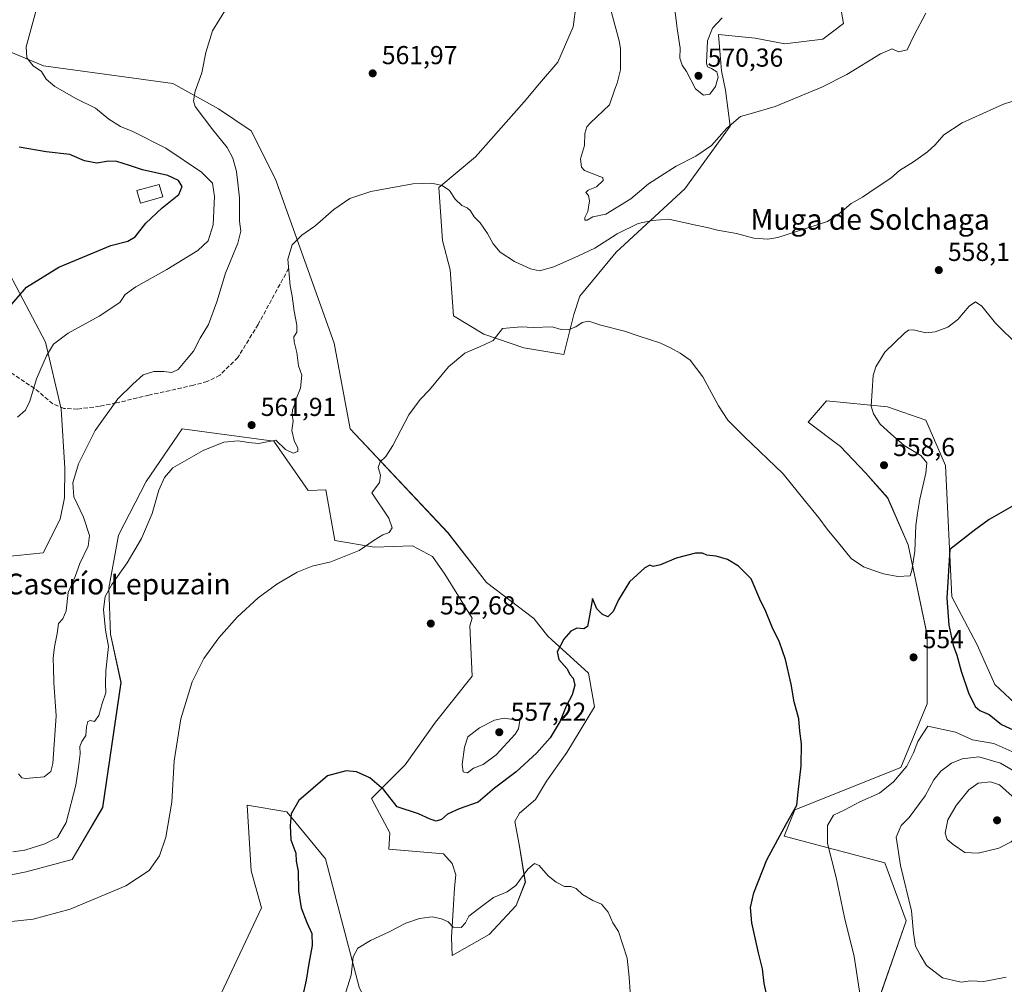
# Model space of a CAD drawing. Units: metres. Extents: x 611045 to 614525, y 4717742 to 4720123.
# Drawn here: x 613428 to 613808, y 4718076 to 4718448 of the extents above; entities that cross this region are included whole.
import ezdxf
from ezdxf.enums import TextEntityAlignment as Align

# ---------------------------------------------------------------- set-up
doc = ezdxf.new("R2010")
doc.units = ezdxf.units.M
doc.header["$MEASUREMENT"] = 0
doc.linetypes.add('DGN Style 3', pattern=[2.307223, 1.648017, -0.659207])
for name, color, linetype, lineweight in [('Arbolado forestal CxS', 92, 'Continuous', 0), ('Cultivos herbáceos CxS', 92, 'Continuous', 0), ('Curva de nivel maestra', 30, 'Continuous', 30), ('Curva de nivel normal', 30, 'Continuous', 0), ('Edificación Cxs', 1, 'Continuous', 13), ('Pastizal CxS', 92, 'Continuous', 0), ('Punto de cota en terreno', 7, 'Continuous', 0), ('Rótulo de punto de cota en terreno', 7, 'Continuous', 0), ('Senda', 7, 'DGN Style 3', 0), ('Texto cartográfico', 7, 'Continuous', 0)]:
    doc.layers.add(name, color=color, linetype=linetype, lineweight=lineweight)
doc.styles.add('Style-Arial', font='txt')

# ---------------------------------------------------------------- blocks, each defined once
blk = doc.blocks.new('*U21')
at = {"layer": 'Cultivos herbáceos CxS', "color": 92, "linetype": 'Continuous', "lineweight": 0}
for points in [[(613813.8077, 4718182.3903, 548.1999), (613804.1743, 4718191.4573, 548.8981), (613797.3743, 4718206.7579, 549.1081), (613787.5949, 4718225.2527, 549.8398), (613785.1075, 4718275.9355, 552.447), (613777.4717, 4718293.4275, 553.326), (613762.7889, 4718298.5515, 554.436), (613739.2229, 4718300.9087, 556.9547), (613732.1539, 4718292.6577, 557.4233), (613744.6739, 4718283.2603, 558.7046), (613754.3073, 4718273.0599, 558.0113), (613762.8075, 4718263.4263, 557.7744), (613770.7409, 4718245.2923, 556.3421), (613778.0829, 4718210.5157, 553.591), (613778.0825, 4718183.9469, 554.4225), (613767.8631, 4718159.4209, 554.3323), (613726.9861, 4718143.0711, 549.5151), (613722.8991, 4718132.8523, 549.5505), (613761.7307, 4718122.6333, 558.5252), (613769.9055, 4718100.1511, 558.9175), (613753.5549, 4718053.1443, 554.7177)], [(613418.7849, 4718116.8073, 557.9924), (613430.5679, 4718119.1653, 558.4931), (613448.2419, 4718123.8801, 557.8954), (613460.0241, 4718143.9189, 558.5047), (613467.0947, 4718192.2477, 558.306), (613463.0819, 4718210.8539, 559.5455), (613462.4341, 4718228.6009, 560.6485), (613466.1405, 4718249.0455, 562.2009), (613476.8337, 4718269.7455, 561.4082), (613490.6609, 4718290.0853, 561.7215), (613526.0087, 4718285.3701, 560.4929), (613539.2955, 4718266.3171, 557.8443), (613546.0385, 4718266.5101, 557.5305), (613549.5411, 4718247.0161, 556.4526), (613564.9019, 4718244.4039, 555.1163), (613579.5129, 4718244.9389, 553.7906), (613587.2979, 4718240.7799, 553.3617), (613591.9987, 4718233.9709, 552.8146), (613602.5945, 4718217.0009, 552.3307), (613601.6325, 4718214.0129, 552.3578), (613602.5941, 4718194.6051, 552.629), (613588.4551, 4718176.9231, 552.4259), (613576.6721, 4718160.4211, 551.2343), (613563.7109, 4718147.4543, 549.4169), (613570.8357, 4718134.1883, 548.3979), (613570.4315, 4718127.8275, 547.213), (613591.4875, 4718126.0581, 547.2687), (613594.8023, 4718122.3711, 547.012), (613596.2343, 4718117.9803, 546.5324), (613595.7843, 4718112.8873, 546.0121), (613595.3811, 4718106.5253, 545.5046), (613594.5731, 4718093.8023, 544.5286), (613594.8279, 4718086.8303, 543.8827), (613609.1609, 4718094.9701, 543.6846), (613619.5661, 4718106.1401, 544.2146), (613623.0531, 4718115.1531, 545.0458), (613620.6153, 4718129.6611, 546.5342), (613619.0205, 4718138.4879, 547.441), (613620.8105, 4718141.7269, 547.612), (613626.9775, 4718147.0299, 547.8182), (613631.1697, 4718154.1649, 548.187), (613639.1197, 4718165.1357, 548.7166), (613649.7239, 4718182.8167, 548.5774), (613647.3671, 4718195.7837, 549.44), (613631.6745, 4718210.0337, 550.2549), (613626.3375, 4718216.8207, 550.591), (613608.0187, 4718230.7477, 551.58), (613593.1689, 4718250.0067, 552.7127), (613555.4647, 4718290.0849, 556.407), (613549.3041, 4718323.1679, 558.166), (613526.6549, 4718386.4807, 562.1562), (613517.2381, 4718405.0279, 563.3182), (613504.6583, 4718413.5639, 564.3987), (613487.1275, 4718423.2859, 565.7751), (613437.2637, 4718430.1413, 569.7059), (613399.9371, 4718445.6823, 572.1055)], [(613642.6753, 4718453.9907, 563.8575), (613641.5311, 4718445.2229, 563.5387), (613635.6061, 4718431.5939, 562.8297), (613628.5359, 4718423.3431, 562.3799), (613622.6447, 4718416.2701, 562.1326), (613603.7927, 4718395.0533, 561.2209), (613589.6537, 4718383.2653, 559.9836), (613591.1113, 4718362.7765, 557.6553), (613594.0693, 4718351.4605, 556.9015), (613595.3519, 4718333.7365, 555.868), (613607.0649, 4718326.5485, 555.3413), (613622.5187, 4718321.4013, 554.5331), (613637.8797, 4718318.7893, 553.8005), (613641.7709, 4718334.1643, 556.3666), (613644.0567, 4718341.2293, 557.6367), (613658.0661, 4718358.2421, 559.2393), (613684.5243, 4718382.6917, 562.2725), (613702.0895, 4718406.8165, 565.537), (613700.3107, 4718420.7145, 569.2558), (613698.7617, 4718428.2745, 569.1956), (613698.1263, 4718436.0083, 569.2222), (613697.6179, 4718442.1955, 569.8168), (613711.6619, 4718440.8045, 568.3757), (613723.1887, 4718438.6875, 567.3347), (613737.7527, 4718440.4883, 567.0862), (613745.8029, 4718446.4953, 567.7106), (613742.5909, 4718464.7831, 573.3892)], [(613558.9479, 4718074.5877, 544.6863), (613545.9875, 4718124.0955, 548.4815), (613531.1039, 4718142.2565, 550.6182), (613515.7429, 4718144.8687, 552.7344), (613517.3037, 4718119.5387, 553.5882), (613521.2445, 4718105.2357, 553.6368), (613505.6761, 4718072.1481, 553.0413)]]:
    blk.add_polyline3d(points, dxfattribs=at)
blk = doc.blocks.new('5PATER')
at = {"layer": 'Pastizal CxS', "linetype": 'Continuous', "lineweight": 0}
h = blk.add_hatch(color=51, dxfattribs=at)
edge = h.paths.add_edge_path()
edge.add_ellipse((0, 0), major_axis=(-0.11, -0.111), ratio=0.999422, start_angle=0, end_angle=360)

msp = doc.modelspace()

# ---------------------------------------------------------------- linework, layer by layer
at = {"layer": 'Arbolado forestal CxS', "color": 92, "linetype": 'Continuous', "lineweight": 0}
for points in [[(613742.59, 4718464.78, 573.39), (613745.8, 4718446.5, 567.71), (613737.75, 4718440.49, 567.09), (613723.19, 4718438.69, 567.33), (613711.66, 4718440.8, 568.38), (613697.62, 4718442.2, 569.82), (613698.13, 4718436.01, 569.22), (613698.76, 4718428.27, 569.2), (613700.31, 4718420.71, 569.26), (613702.09, 4718406.82, 565.54), (613684.52, 4718382.69, 562.27), (613658.07, 4718358.24, 559.24), (613644.06, 4718341.23, 557.64), (613641.77, 4718334.16, 556.37), (613637.88, 4718318.79, 553.8), (613622.52, 4718321.4, 554.53), (613607.06, 4718326.55, 555.34), (613595.35, 4718333.74, 555.87), (613594.07, 4718351.46, 556.9), (613591.11, 4718362.78, 557.66), (613589.65, 4718383.27, 559.98), (613603.79, 4718395.05, 561.22), (613622.64, 4718416.27, 562.13), (613628.54, 4718423.34, 562.38), (613635.61, 4718431.59, 562.83), (613641.53, 4718445.22, 563.54), (613642.68, 4718453.99, 563.86)], [(613637.88, 4718318.79, 553.8), (613641.77, 4718334.16, 556.37), (613644.06, 4718341.23, 557.64), (613658.07, 4718358.24, 559.24), (613684.52, 4718382.69, 562.27), (613702.09, 4718406.82, 565.54), (613700.31, 4718420.71, 569.26), (613698.76, 4718428.27, 569.2), (613698.13, 4718436.01, 569.22), (613697.62, 4718442.2, 569.82), (613711.66, 4718440.8, 568.38), (613723.19, 4718438.69, 567.33), (613737.75, 4718440.49, 567.09), (613745.8, 4718446.5, 567.71), (613742.59, 4718464.78, 573.39)], [(613642.68, 4718453.99, 563.86), (613641.53, 4718445.22, 563.54), (613635.61, 4718431.59, 562.83), (613628.54, 4718423.34, 562.38), (613622.64, 4718416.27, 562.13), (613603.79, 4718395.05, 561.22), (613589.65, 4718383.27, 559.98), (613591.11, 4718362.78, 557.66), (613594.07, 4718351.46, 556.9), (613595.35, 4718333.74, 555.87), (613607.06, 4718326.55, 555.34), (613622.52, 4718321.4, 554.53), (613637.88, 4718318.79, 553.8)], [(613399.94, 4718445.68, 572.11), (613437.26, 4718430.14, 569.71), (613487.13, 4718423.29, 565.78), (613504.66, 4718413.56, 564.4), (613517.24, 4718405.03, 563.32), (613526.65, 4718386.48, 562.16), (613549.3, 4718323.17, 558.17), (613555.46, 4718290.08, 556.41), (613593.17, 4718250.01, 552.71), (613608.02, 4718230.75, 551.58), (613626.34, 4718216.82, 550.59), (613631.67, 4718210.03, 550.25), (613647.37, 4718195.78, 549.44), (613649.72, 4718182.82, 548.58), (613639.12, 4718165.14, 548.72), (613631.17, 4718154.16, 548.19), (613626.98, 4718147.03, 547.82), (613620.81, 4718141.73, 547.61), (613619.02, 4718138.49, 547.44), (613620.62, 4718129.66, 546.53), (613623.05, 4718115.15, 545.05), (613619.57, 4718106.14, 544.21), (613609.16, 4718094.97, 543.68), (613594.83, 4718086.83, 543.88), (613594.57, 4718093.8, 544.53), (613595.38, 4718106.53, 545.5), (613595.78, 4718112.89, 546.01), (613596.23, 4718117.98, 546.53), (613594.8, 4718122.37, 547.01), (613591.49, 4718126.06, 547.27), (613570.43, 4718127.83, 547.21), (613570.84, 4718134.19, 548.4), (613563.71, 4718147.45, 549.42), (613576.67, 4718160.42, 551.23), (613588.46, 4718176.92, 552.43), (613602.59, 4718194.61, 552.63), (613601.63, 4718214.01, 552.36), (613602.59, 4718217, 552.33), (613592, 4718233.97, 552.81), (613587.3, 4718240.78, 553.36), (613579.51, 4718244.94, 553.79), (613564.9, 4718244.4, 555.12), (613549.54, 4718247.02, 556.45), (613546.04, 4718266.51, 557.53), (613539.3, 4718266.32, 557.84), (613526.01, 4718285.37, 560.49), (613490.66, 4718290.09, 561.72), (613476.83, 4718269.75, 561.41), (613466.14, 4718249.05, 562.2), (613462.43, 4718228.6, 560.65), (613463.08, 4718210.85, 559.55), (613467.09, 4718192.25, 558.31), (613460.02, 4718143.92, 558.5), (613448.24, 4718123.88, 557.9), (613430.57, 4718119.17, 558.49), (613418.78, 4718116.81, 557.99)], [(613418.78, 4718116.81, 557.99), (613430.57, 4718119.17, 558.49), (613448.24, 4718123.88, 557.9), (613460.02, 4718143.92, 558.5), (613467.09, 4718192.25, 558.31), (613463.08, 4718210.85, 559.55), (613462.43, 4718228.6, 560.65), (613466.14, 4718249.05, 562.2), (613476.83, 4718269.75, 561.41), (613490.66, 4718290.09, 561.72), (613526.01, 4718285.37, 560.49), (613539.3, 4718266.32, 557.84), (613546.04, 4718266.51, 557.53), (613549.54, 4718247.02, 556.45), (613564.9, 4718244.4, 555.12), (613579.51, 4718244.94, 553.79), (613587.3, 4718240.78, 553.36), (613592, 4718233.97, 552.81), (613602.59, 4718217, 552.33), (613601.63, 4718214.01, 552.36), (613602.59, 4718194.61, 552.63), (613588.46, 4718176.92, 552.43), (613576.67, 4718160.42, 551.23), (613563.71, 4718147.45, 549.42), (613570.84, 4718134.19, 548.4), (613570.43, 4718127.83, 547.21), (613591.49, 4718126.06, 547.27), (613594.8, 4718122.37, 547.01), (613596.23, 4718117.98, 546.53), (613595.78, 4718112.89, 546.01), (613595.38, 4718106.53, 545.5), (613594.57, 4718093.8, 544.53), (613594.83, 4718086.83, 543.88), (613609.16, 4718094.97, 543.68), (613619.57, 4718106.14, 544.21), (613623.05, 4718115.15, 545.05), (613620.62, 4718129.66, 546.53), (613619.02, 4718138.49, 547.44), (613620.81, 4718141.73, 547.61), (613626.98, 4718147.03, 547.82), (613631.17, 4718154.16, 548.19), (613639.12, 4718165.14, 548.72), (613649.72, 4718182.82, 548.58), (613647.37, 4718195.78, 549.44), (613631.67, 4718210.03, 550.25), (613626.34, 4718216.82, 550.59), (613608.02, 4718230.75, 551.58), (613593.17, 4718250.01, 552.71), (613555.46, 4718290.08, 556.41), (613549.3, 4718323.17, 558.17), (613526.65, 4718386.48, 562.16), (613517.24, 4718405.03, 563.32), (613504.66, 4718413.56, 564.4), (613487.13, 4718423.29, 565.78), (613437.26, 4718430.14, 569.71), (613399.94, 4718445.68, 572.11)], [(613422.05, 4718240.67, 571.77), (613437.13, 4718242.27, 568.65), (613443.65, 4718255.2, 567.83), (613445.26, 4718263.51, 566.58), (613445.48, 4718274.95, 566.37), (613444.01, 4718297.74, 567.79), (613437.98, 4718323.54, 571.82), (613422.93, 4718352.03, 576.62), (613410.38, 4718365.06, 576.36), (613400.64, 4718370.41, 576.24), (613390.5, 4718369.41, 576.35), (613381.73, 4718365.91, 576.53), (613366.8, 4718356.48, 576.69), (613361.29, 4718350.57, 576.13), (613358.37, 4718343.48, 574.67), (613355.48, 4718335.76, 573.99), (613349.16, 4718333.45, 573.73), (613342.82, 4718334.03, 573.66), (613332.83, 4718337.28, 573.14), (613327.77, 4718337.72, 572.07), (613326.14, 4718337.86, 571.79), (613320.45, 4718337.02, 570.83)], [(613422.05, 4718240.67, 571.77), (613437.13, 4718242.27, 568.65), (613443.65, 4718255.2, 567.83), (613445.26, 4718263.51, 566.58), (613445.48, 4718274.95, 566.37), (613444.01, 4718297.74, 567.79), (613437.98, 4718323.54, 571.82), (613422.93, 4718352.03, 576.62)], [(613753.55, 4718053.14, 554.72), (613769.91, 4718100.15, 558.92), (613761.73, 4718122.63, 558.53), (613722.9, 4718132.85, 549.55), (613726.99, 4718143.07, 549.52), (613767.86, 4718159.42, 554.33), (613778.08, 4718183.95, 554.42), (613778.08, 4718210.52, 553.59), (613770.74, 4718245.29, 556.34), (613762.81, 4718263.43, 557.77), (613754.31, 4718273.06, 558.01), (613744.67, 4718283.26, 558.7), (613732.15, 4718292.66, 557.42), (613739.22, 4718300.91, 556.95), (613762.79, 4718298.55, 554.44), (613777.47, 4718293.43, 553.33), (613785.11, 4718275.94, 552.45), (613787.59, 4718225.25, 549.84), (613797.37, 4718206.76, 549.11), (613804.17, 4718191.46, 548.9), (613813.81, 4718182.39, 548.2)], [(613813.81, 4718182.39, 548.2), (613804.17, 4718191.46, 548.9), (613797.37, 4718206.76, 549.11), (613787.59, 4718225.25, 549.84), (613785.11, 4718275.94, 552.45), (613777.47, 4718293.43, 553.33), (613762.79, 4718298.55, 554.44), (613739.22, 4718300.91, 556.95), (613732.15, 4718292.66, 557.42), (613744.67, 4718283.26, 558.7), (613754.31, 4718273.06, 558.01), (613762.81, 4718263.43, 557.77), (613770.74, 4718245.29, 556.34), (613778.08, 4718210.52, 553.59), (613778.08, 4718183.95, 554.42), (613767.86, 4718159.42, 554.33), (613726.99, 4718143.07, 549.52), (613722.9, 4718132.85, 549.55), (613761.73, 4718122.63, 558.53), (613769.91, 4718100.15, 558.92), (613753.55, 4718053.14, 554.72)], [(613495.32, 4717909.56, 534.92), (613497.76, 4717940.48, 535.65), (613500.83, 4717960.9, 536.8), (613512.49, 4717972.75, 537.13), (613516.14, 4717977.33, 537.31), (613522.28, 4717983.27, 537.68), (613533.84, 4717997.65, 538.56), (613560.13, 4718030.97, 540.64), (613570.73, 4718049.83, 541.89), (613558.95, 4718074.59, 544.69), (613545.99, 4718124.1, 548.48), (613531.1, 4718142.26, 550.62), (613515.74, 4718144.87, 552.73), (613517.3, 4718119.54, 553.59), (613521.24, 4718105.24, 553.64), (613505.68, 4718072.15, 553.04), (613480.01, 4718059.26, 551.57), (613466.46, 4718031.36, 549.52), (613447.77, 4718020.53, 548.77), (613424.63, 4718019.19, 548.25)], [(613505.68, 4718072.15, 553.04), (613521.24, 4718105.24, 553.64), (613517.3, 4718119.54, 553.59), (613515.74, 4718144.87, 552.73), (613531.1, 4718142.26, 550.62), (613545.99, 4718124.1, 548.48), (613558.95, 4718074.59, 544.69)]]:
    msp.add_polyline3d(points, dxfattribs=at)
at = {"layer": 'Cultivos herbáceos CxS', "color": 92, "linetype": 'Continuous', "lineweight": 0}
for points in [[(613637.88, 4718318.79, 553.8), (613641.77, 4718334.16, 556.37), (613644.06, 4718341.23, 557.64), (613658.07, 4718358.24, 559.24), (613684.52, 4718382.69, 562.27), (613702.09, 4718406.82, 565.54), (613700.31, 4718420.71, 569.26), (613698.76, 4718428.27, 569.2), (613698.13, 4718436.01, 569.22), (613697.62, 4718442.2, 569.82), (613711.66, 4718440.8, 568.38), (613723.19, 4718438.69, 567.33), (613737.75, 4718440.49, 567.09), (613745.8, 4718446.5, 567.71), (613742.59, 4718464.78, 573.39)], [(613642.68, 4718453.99, 563.86), (613641.53, 4718445.22, 563.54), (613635.61, 4718431.59, 562.83), (613628.54, 4718423.34, 562.38), (613622.64, 4718416.27, 562.13), (613603.79, 4718395.05, 561.22), (613589.65, 4718383.27, 559.98), (613591.11, 4718362.78, 557.66), (613594.07, 4718351.46, 556.9), (613595.35, 4718333.74, 555.87), (613607.06, 4718326.55, 555.34), (613622.52, 4718321.4, 554.53), (613637.88, 4718318.79, 553.8)], [(613418.78, 4718116.81, 557.99), (613430.57, 4718119.17, 558.49), (613448.24, 4718123.88, 557.9), (613460.02, 4718143.92, 558.5), (613467.09, 4718192.25, 558.31), (613463.08, 4718210.85, 559.55), (613462.43, 4718228.6, 560.65), (613466.14, 4718249.05, 562.2), (613476.83, 4718269.75, 561.41), (613490.66, 4718290.09, 561.72), (613526.01, 4718285.37, 560.49), (613539.3, 4718266.32, 557.84), (613546.04, 4718266.51, 557.53), (613549.54, 4718247.02, 556.45), (613564.9, 4718244.4, 555.12), (613579.51, 4718244.94, 553.79), (613587.3, 4718240.78, 553.36), (613592, 4718233.97, 552.81), (613602.59, 4718217, 552.33), (613601.63, 4718214.01, 552.36), (613602.59, 4718194.61, 552.63), (613588.46, 4718176.92, 552.43), (613576.67, 4718160.42, 551.23), (613563.71, 4718147.45, 549.42), (613570.84, 4718134.19, 548.4), (613570.43, 4718127.83, 547.21), (613591.49, 4718126.06, 547.27), (613594.8, 4718122.37, 547.01), (613596.23, 4718117.98, 546.53), (613595.78, 4718112.89, 546.01), (613595.38, 4718106.53, 545.5), (613594.57, 4718093.8, 544.53), (613594.83, 4718086.83, 543.88), (613609.16, 4718094.97, 543.68), (613619.57, 4718106.14, 544.21), (613623.05, 4718115.15, 545.05), (613620.62, 4718129.66, 546.53), (613619.02, 4718138.49, 547.44), (613620.81, 4718141.73, 547.61), (613626.98, 4718147.03, 547.82), (613631.17, 4718154.16, 548.19), (613639.12, 4718165.14, 548.72), (613649.72, 4718182.82, 548.58), (613647.37, 4718195.78, 549.44), (613631.67, 4718210.03, 550.25), (613626.34, 4718216.82, 550.59), (613608.02, 4718230.75, 551.58), (613593.17, 4718250.01, 552.71), (613555.46, 4718290.08, 556.41), (613549.3, 4718323.17, 558.17), (613526.65, 4718386.48, 562.16), (613517.24, 4718405.03, 563.32), (613504.66, 4718413.56, 564.4), (613487.13, 4718423.29, 565.78), (613437.26, 4718430.14, 569.71), (613399.94, 4718445.68, 572.11)], [(613813.81, 4718182.39, 548.2), (613804.17, 4718191.46, 548.9), (613797.37, 4718206.76, 549.11), (613787.59, 4718225.25, 549.84), (613785.11, 4718275.94, 552.45), (613777.47, 4718293.43, 553.33), (613762.79, 4718298.55, 554.44), (613739.22, 4718300.91, 556.95), (613732.15, 4718292.66, 557.42), (613744.67, 4718283.26, 558.7), (613754.31, 4718273.06, 558.01), (613762.81, 4718263.43, 557.77), (613770.74, 4718245.29, 556.34), (613778.08, 4718210.52, 553.59), (613778.08, 4718183.95, 554.42), (613767.86, 4718159.42, 554.33), (613726.99, 4718143.07, 549.52), (613722.9, 4718132.85, 549.55), (613761.73, 4718122.63, 558.53), (613769.91, 4718100.15, 558.92), (613753.55, 4718053.14, 554.72)], [(613495.32, 4717909.56, 534.92), (613497.76, 4717940.48, 535.65), (613500.83, 4717960.9, 536.8), (613512.49, 4717972.75, 537.13), (613516.14, 4717977.33, 537.31), (613522.28, 4717983.27, 537.68), (613533.84, 4717997.65, 538.56), (613560.13, 4718030.97, 540.64), (613570.73, 4718049.83, 541.89), (613558.95, 4718074.59, 544.69), (613545.99, 4718124.1, 548.48), (613531.1, 4718142.26, 550.62), (613515.74, 4718144.87, 552.73), (613517.3, 4718119.54, 553.59), (613521.24, 4718105.24, 553.64), (613505.68, 4718072.15, 553.04), (613480.01, 4718059.26, 551.57), (613466.46, 4718031.36, 549.52), (613447.77, 4718020.53, 548.77), (613424.63, 4718019.19, 548.25)]]:
    msp.add_polyline3d(points, dxfattribs=at)
at = {"layer": 'Curva de nivel maestra', "color": 30, "linetype": 'Continuous', "lineweight": 30, "flags": 128}
for points, elevation in [([(613425, 4718338.25), (613430.59, 4718344.75), (613443.08, 4718352.48), (613463.15, 4718360.86), (613469.74, 4718362.44), (613472.57, 4718364.23), (613476.71, 4718369.39), (613483.03, 4718375.37), (613489.46, 4718380.52), (613490.66, 4718383.56), (613489.28, 4718385.9), (613485.16, 4718387.78), (613475.36, 4718389.98), (613470.38, 4718391.69), (613465.46, 4718393.22), (613462.24, 4718393.39), (613457.79, 4718392.57), (613453, 4718393.52), (613447.35, 4718395.97), (613438.26, 4718397.03), (613427.77, 4718398.81)], 575), ([(613810.91, 4718260.26), (613801.98, 4718255.09), (613796.2, 4718250.89), (613786.75, 4718243.48), (613785.61, 4718224.77), (613786.34, 4718214.27), (613788.12, 4718206.6), (613789.51, 4718202.68), (613791.12, 4718196.57), (613794.05, 4718188.15), (613796.51, 4718182.92), (613798.36, 4718181.37), (613801.98, 4718179.81), (613806.76, 4718175.95), (613812.86, 4718173.21)], 550), ([(613715.92, 4718072.6), (613715.12, 4718076.07), (613714.55, 4718081.66), (613712.99, 4718087.91), (613710.4, 4718099.49), (613709.84, 4718105.39), (613711.14, 4718111.06), (613716.24, 4718123.72), (613723.78, 4718137.71), (613727.82, 4718144.82), (613728.23, 4718149.87), (613729.5, 4718159.98), (613729.58, 4718168.57), (613728.94, 4718173.41), (613728.49, 4718178.12), (613726.77, 4718184.74), (613725.64, 4718191.6), (613723.45, 4718201.08), (613721.15, 4718207.78), (613718.32, 4718213.53), (613715.58, 4718220.2), (613713.86, 4718223.4), (613710.16, 4718232.17), (613705.21, 4718237.04), (613700.97, 4718239.65), (613696.7, 4718240.99), (613693.06, 4718241.35), (613691.44, 4718242.07), (613688.66, 4718242.12), (613681.24, 4718240.18), (613675.15, 4718237.61), (613672.34, 4718236.96), (613671.09, 4718237.46), (613669.19, 4718236.42), (613663.29, 4718231.05), (613658.93, 4718224.05), (613656.98, 4718219.62), (613654.82, 4718217.56), (613652.72, 4718218.5), (613650.65, 4718220.6), (613648.91, 4718224.58), (613647.86, 4718217.88), (613646.97, 4718213.77), (613645.63, 4718212.92), (613642.96, 4718213.21), (613640.62, 4718212.06), (613637.9, 4718208.88), (613635.39, 4718204.05), (613635.98, 4718201.05), (613639.1, 4718197.62), (613640.35, 4718195.14), (613641.47, 4718193.8), (613642.2, 4718191.18), (613641.16, 4718187.38), (613638.77, 4718183.05), (613636.47, 4718177.25), (613632.62, 4718170.88), (613627.3, 4718164.93), (613619.5, 4718157.72), (613611.11, 4718151.39), (613604.85, 4718146.06), (613597.55, 4718143.42), (613593.09, 4718141.38), (613590.76, 4718139.33), (613588.72, 4718138.66), (613586.3, 4718139.44), (613581.8, 4718141.44), (613573.58, 4718144.2), (613568.42, 4718150.72), (613563.05, 4718155.35), (613557.89, 4718157.68), (613553.95, 4718158.06), (613546.76, 4718156.12), (613535.72, 4718146.66), (613532.69, 4718141.47), (613532.35, 4718136.88), (613532.55, 4718131.42), (613534.49, 4718126.34), (613534.7, 4718123.3), (613535.46, 4718119.42), (613535.53, 4718111.85), (613536.63, 4718105.18), (613538.74, 4718099.63), (613540.75, 4718095.38), (613540.8, 4718090.72), (613539.49, 4718083.71), (613538.48, 4718077.35), (613537.18, 4718071.48)], 550)]:
    msp.add_lwpolyline(points, dxfattribs=dict(at, elevation=elevation))
at = {"layer": 'Curva de nivel normal', "color": 30, "linetype": 'Continuous', "lineweight": 0, "flags": 128}
for points, elevation in [([(613678.75, 4718467.46), (613681.67, 4718444.61), (613682.72, 4718436.96), (613682.59, 4718433.18), (613683.53, 4718430.47), (613685.27, 4718427.93), (613688.64, 4718421.32), (613691.8, 4718418.85), (613694.19, 4718419.25), (613696.46, 4718422.19), (613697.42, 4718425.82), (613696.91, 4718427.86), (613694.83, 4718429.12), (613693.36, 4718429.77), (613692.93, 4718431.14), (613693.33, 4718439.82), (613695.24, 4718444.74), (613698.93, 4718448.73)], 570), ([(613777.51, 4718450.44), (613773.02, 4718442.02), (613770.32, 4718436.3), (613767, 4718435.61), (613764.52, 4718436.69), (613760.03, 4718434.81), (613747.08, 4718426.77), (613737.42, 4718421.9), (613719.42, 4718414.47), (613709.75, 4718411.59), (613706.08, 4718410.62), (613700.75, 4718406.17), (613694.85, 4718399.45), (613688.82, 4718395.28), (613681.18, 4718391.42), (613675.13, 4718387.59), (613670.62, 4718384.64), (613663.8, 4718378.9), (613654.08, 4718372.89), (613649.08, 4718371.83), (613646.94, 4718370.66), (613646.01, 4718370.64), (613645.98, 4718371.57), (613647.14, 4718373.93), (613647.84, 4718378.04), (613647.4, 4718380.14), (613646.44, 4718381.31), (613647.31, 4718382.18), (613650.56, 4718383.46), (613653.08, 4718385.91), (613652.93, 4718387.02), (613651.85, 4718387.49), (613645.85, 4718389.73), (613644.67, 4718391.06), (613644.29, 4718394.31), (613645.84, 4718399.37), (613645.98, 4718404.05), (613646.73, 4718406.61), (613648.13, 4718408.21), (613655.47, 4718415.17), (613657.56, 4718421.22), (613658.46, 4718423.52), (613659.7, 4718428.66), (613659.75, 4718436.9), (613659.3, 4718439.84), (613653.25, 4718462.38)], 565), ([(613427.18, 4718294.55), (613430.26, 4718297.26), (613431.98, 4718300.71), (613434.54, 4718309.38), (613438.33, 4718318.27), (613441.09, 4718322.74), (613446.76, 4718326.98), (613458.66, 4718333.6), (613466.66, 4718338.89), (613468.76, 4718341.87), (613472.76, 4718344.94), (613484.76, 4718351.52), (613496.76, 4718358.88), (613500.77, 4718362.68), (613502.58, 4718368.85), (613503.22, 4718379.68), (613502.41, 4718384.91), (613498.09, 4718389.14), (613484.44, 4718398.38), (613471.71, 4718404.81), (613466.95, 4718406.69), (613462.4, 4718409.54), (613457.26, 4718413.88), (613449.87, 4718417.48), (613441.52, 4718422.13), (613438.28, 4718425.06), (613436.39, 4718428.01), (613433.27, 4718430.1), (613430.78, 4718433.28), (613430.48, 4718437.46), (613434.76, 4718453.04)], 570), ([(613507.84, 4718452.48), (613502.42, 4718443.7), (613499.81, 4718435.37), (613498.32, 4718427.45), (613495.67, 4718420.37), (613495.02, 4718416.62), (613495.74, 4718414.46), (613502.52, 4718405.49), (613508.05, 4718398.69), (613510.21, 4718394.48), (613511.64, 4718389.42), (613512.8, 4718379.16), (613512.76, 4718370.18), (613513.3, 4718366.31), (613512.1, 4718361.76), (613507.39, 4718350.14), (613504.07, 4718339.05), (613500.79, 4718330.29), (613497.61, 4718325.05), (613495, 4718320.05), (613492.38, 4718316.85), (613489.1, 4718312.97), (613486.7, 4718311.8), (613483.63, 4718312.25), (613479.73, 4718312.22), (613475.65, 4718310.88), (613471.66, 4718307.38), (613465.86, 4718301.71), (613457.17, 4718289.38), (613450.76, 4718276.62), (613448.47, 4718269.22), (613448.9, 4718263.85), (613452.68, 4718255.97), (613454.96, 4718248.92), (613454.49, 4718244.83), (613451.17, 4718238.14), (613449.38, 4718233.05), (613446.68, 4718226.95), (613445.91, 4718219.87), (613444.64, 4718216.79), (613443.01, 4718214.92), (613442.46, 4718211.12), (613441.39, 4718206.01), (613440.96, 4718201.54), (613441.11, 4718197.71), (613441.2, 4718192.13), (613442.09, 4718179.33), (613440.76, 4718160.92), (613440.04, 4718157.8), (613437.43, 4718155.84), (613430.22, 4718155.15), (613428.78, 4718155.36), (613427.6, 4718156.88)], 565), ([(613813.89, 4718417.39), (613807.5, 4718415.34), (613791.48, 4718408.2), (613784.45, 4718403.52), (613781.11, 4718399.71), (613778.13, 4718396.98), (613772.75, 4718393.15), (613767.42, 4718389.71), (613764.08, 4718386.78), (613758.75, 4718383.39), (613753.08, 4718379.47), (613748.75, 4718377.06), (613744.47, 4718373.4), (613739.62, 4718370.06), (613720.44, 4718363.88), (613716.65, 4718363.29), (613711.21, 4718363.7), (613704.44, 4718365.41), (613697.15, 4718366.78), (613693.18, 4718367.81), (613688.11, 4718368.74), (613678.4, 4718371.04), (613671.92, 4718370.54), (613666.59, 4718369.31), (613658.5, 4718365.39), (613649.8, 4718359.83), (613643.62, 4718356.88), (613634.05, 4718352.54), (613628.57, 4718351.08), (613624.99, 4718351.82), (613618.92, 4718354.64), (613613.39, 4718358.2), (613610.63, 4718361.41), (613608.52, 4718365.47), (613605.65, 4718369.6), (613603.32, 4718371.94), (613601.9, 4718374.18), (613600.66, 4718375.37), (613598.61, 4718376.24), (613595.97, 4718378.68), (613593.82, 4718382.11), (613591.02, 4718383.93), (613586.84, 4718384.94), (613579.68, 4718384.57), (613563.52, 4718381.62), (613555.37, 4718379.03), (613549.2, 4718374.71), (613541.8, 4718368.32), (613536.82, 4718364.84), (613533.13, 4718361.08), (613531.43, 4718355.6), (613532.33, 4718345.28), (613533.14, 4718341.28), (613533.83, 4718335.46), (613534.94, 4718330.05), (613534.89, 4718327.38), (613533.8, 4718325.53), (613533.86, 4718323.69), (613534.89, 4718319.51), (613535.55, 4718314.43), (613536.79, 4718310.79), (613536.27, 4718305.71), (613534.62, 4718301.71), (613534.04, 4718299.38), (613533.27, 4718297.42), (613533.16, 4718295.55), (613533.51, 4718293.09), (613533.02, 4718289.38), (613533.94, 4718285.53), (613535.33, 4718282.64), (613535.26, 4718281.36), (613533.56, 4718280.72), (613530.6, 4718282.14), (613526.76, 4718285.65), (613520.3, 4718284.46), (613516.25, 4718284.74), (613512.3, 4718285.45), (613506.76, 4718284.98), (613498.76, 4718281.75), (613487.04, 4718275.04), (613483.83, 4718271.33), (613481.71, 4718266.38), (613479.12, 4718257.44), (613474.95, 4718247.79), (613469.45, 4718238.36), (613463.58, 4718230.01), (613460.98, 4718225.33), (613460.33, 4718220.39), (613461.06, 4718212.43), (613462.24, 4718206.06), (613461.22, 4718196.74), (613461.07, 4718191.67), (613461.28, 4718188.23), (613459.86, 4718184.08), (613458.58, 4718179.46), (613456.84, 4718177.19), (613455.3, 4718177.55), (613454.28, 4718177.12), (613453.82, 4718175.05), (613453.57, 4718171.71), (613452.04, 4718169.41), (613451.2, 4718167.49), (613451.36, 4718164.71), (613450.72, 4718159.53), (613449.67, 4718152.51), (613445.88, 4718138.16), (613442.55, 4718132.43), (613437.76, 4718129.92), (613430.06, 4718127.47), (613425.35, 4718126.89)], 560), ([(613419.97, 4718099.44), (613433.21, 4718100.89), (613447.46, 4718104.69), (613468.96, 4718113.75), (613477.97, 4718119.66), (613481.93, 4718125.32), (613484.44, 4718132.48), (613486.66, 4718145.96), (613487.63, 4718161.92), (613490.14, 4718178.15), (613494.58, 4718192.43), (613499.07, 4718201.44), (613504.8, 4718209.38), (613511.88, 4718217.38), (613519.99, 4718224.82), (613527.21, 4718230.14), (613535.09, 4718234.82), (613540.78, 4718237.14), (613548, 4718238.77), (613558.91, 4718243.14), (613564.69, 4718247.05), (613568.15, 4718249.14), (613570.57, 4718250.1), (613571.67, 4718251.84), (613570.37, 4718255.6), (613563.82, 4718265.38), (613566.76, 4718269.33), (613567.25, 4718272.19), (613566.3, 4718275.16), (613567.07, 4718277.38), (613569.23, 4718279.38), (613571.88, 4718283.71), (613578.09, 4718295.47), (613582.46, 4718301.39), (613586.12, 4718305.13), (613593.43, 4718314.05), (613599.67, 4718319.31), (613607.43, 4718322.57), (613610.62, 4718324.21), (613611.87, 4718325.87), (613614.29, 4718328.8), (613621.42, 4718329.46), (613626.08, 4718329.18), (613633.42, 4718329.44), (613636.86, 4718328.46), (613639.54, 4718328.3), (613642.57, 4718329.49), (613645, 4718331.15), (613647.53, 4718331.6), (613652.21, 4718330.1), (613661.3, 4718327.75), (613666.92, 4718325.88), (613674.98, 4718323.28), (613678.98, 4718321.28), (613682.71, 4718319.34), (613686.58, 4718316.54), (613691.55, 4718310.18), (613697.6, 4718298.9), (613701.14, 4718293.43), (613707.46, 4718287.08), (613722.53, 4718272.75), (613731.07, 4718262.06), (613736.22, 4718255.78), (613739.41, 4718251.37), (613743.81, 4718246.1), (613748.76, 4718240.05), (613753.47, 4718236.77), (613757.13, 4718235.52), (613761.14, 4718234.06), (613766.75, 4718233.06), (613771.55, 4718233.35), (613772.09, 4718235.37), (613773.3, 4718242.93), (613773.73, 4718252.74), (613774.34, 4718257.52), (613775.19, 4718262.96), (613777.59, 4718272.91), (613777.91, 4718276.91), (613775.62, 4718279.76), (613769.19, 4718283.62), (613764.07, 4718288.19), (613759.88, 4718291.92), (613757.29, 4718295.81), (613756.48, 4718298.77), (613757.22, 4718310.62), (613758.26, 4718313.96), (613761.75, 4718319.63), (613769.3, 4718327.03), (613770.78, 4718328.12), (613772.83, 4718328.32), (613777.47, 4718327.1), (613781.16, 4718327.5), (613786.02, 4718329.36), (613789.88, 4718332.22), (613794.21, 4718337.39), (613796.75, 4718339.05), (613799.18, 4718337.38), (613804.44, 4718330.86), (613813.26, 4718322.13)], 555), ([(613614.89, 4718178.46), (613611.18, 4718177.64), (613605.32, 4718174.75), (613600.81, 4718171.18), (613599.58, 4718167.26), (613598.73, 4718160.54), (613599.1, 4718157.66), (613600.77, 4718157.3), (613603.09, 4718159.13), (613606.76, 4718160.55), (613611.74, 4718164.3), (613619.13, 4718172.28), (613620.47, 4718174.32), (613620.93, 4718177.56), (613614.89, 4718178.46)], 555), ([(613778.25, 4718175.38), (613774.43, 4718169.44), (613772.71, 4718165.01), (613770.17, 4718159.88), (613765.03, 4718153.79), (613759.66, 4718149.5), (613752.1, 4718146.12), (613746.24, 4718143.06), (613741.96, 4718140.94), (613739.54, 4718137.06), (613739.55, 4718130.06), (613742.97, 4718116.92), (613746.15, 4718101.52), (613749.86, 4718086.46), (613753.17, 4718064.63)], 555), ([(613810.66, 4718165.6), (613803.71, 4718168.6), (613795.52, 4718170.04), (613788.92, 4718172.96), (613778.25, 4718175.38)], 555), ([(613797.95, 4718163.56), (613791.58, 4718162.78), (613787.41, 4718161.02), (613783.29, 4718157.96), (613780.62, 4718154.61), (613777.23, 4718148.42), (613771.09, 4718140.04), (613768.02, 4718137.06), (613766.14, 4718132.44), (613767.81, 4718121.6), (613772.03, 4718104.09), (613772.82, 4718095.4), (613773.59, 4718090.45), (613775.32, 4718087.15), (613777.8, 4718082.98), (613783.92, 4718078.22), (613788.38, 4718077.14), (613791.1, 4718076.57), (613794.8, 4718077.04), (613799.92, 4718076.79), (613808.52, 4718078.5)], 560), ([(613811.91, 4718157.81), (613806.38, 4718161.02), (613797.95, 4718163.56)], 560), ([(613802.44, 4718153.84), (613797.73, 4718153.35), (613794.08, 4718150.78), (613789.25, 4718144.74), (613786.06, 4718139.21), (613785.01, 4718134.06), (613785.7, 4718131.54), (613788.12, 4718129.72), (613792.56, 4718126.58), (613797.75, 4718126.28), (613805.75, 4718128.31), (613810.42, 4718130.7), (613812.75, 4718133.18), (613814.56, 4718134.94), (613815.32, 4718138.61), (613814.33, 4718143.92), (613810.88, 4718148.31), (613805.99, 4718152.63), (613802.44, 4718153.84)], 565), ([(613663.44, 4718072.84), (613663.12, 4718078.53), (613662.29, 4718085.85), (613659, 4718096.15), (613656.85, 4718099.49), (613654.95, 4718103.54), (613652.47, 4718106.69), (613649.1, 4718108.08), (613645.08, 4718110.38), (613642.64, 4718112.65), (613640.64, 4718113.44), (613638.2, 4718113.52), (613634.94, 4718115.14), (613631.92, 4718117.53), (613628.37, 4718121.54), (613626.59, 4718122.35), (613624.06, 4718120.13), (613619.42, 4718113.89), (613616.09, 4718111.36), (613610.76, 4718109.27), (613605.09, 4718105), (613601.32, 4718102.01), (613599.99, 4718099.47), (613598.32, 4718097.6), (613595.21, 4718097.81), (613593.23, 4718099.86), (613590.71, 4718101), (613587.07, 4718101.7), (613582.18, 4718101.1), (613576.93, 4718099.35), (613570.47, 4718096.02), (613563.28, 4718092.68), (613558.46, 4718089.6), (613556.65, 4718086.34), (613555.82, 4718079.19), (613553.12, 4718070.67)], 545)]:
    msp.add_lwpolyline(points, dxfattribs=dict(at, elevation=elevation))
at = {"layer": 'Edificación Cxs', "color": 1, "linetype": 'Continuous', "lineweight": 13}
msp.add_polyline3d([(613483.21, 4718379.58, 579.34), (613474.58, 4718377.2, 579.62), (613473.26, 4718382, 582.73), (613481.87, 4718384.39, 580.05), (613483.21, 4718379.58, 579.34)], dxfattribs=at)
msp.add_3dface([(613483.21, 4718379.58, 582.73), (613474.58, 4718377.2, 582.73), (613473.26, 4718382, 582.73), (613481.87, 4718384.39, 582.73)], dxfattribs=at)
at = {"layer": 'Pastizal CxS', "color": 92, "linetype": 'Continuous', "lineweight": 0}
for points in [[(613422.05, 4718240.67, 571.77), (613437.13, 4718242.27, 568.65), (613443.65, 4718255.2, 567.83), (613445.26, 4718263.51, 566.58), (613445.48, 4718274.95, 566.37), (613444.01, 4718297.74, 567.79), (613437.98, 4718323.54, 571.82), (613422.93, 4718352.03, 576.62), (613410.38, 4718365.06, 576.36), (613400.64, 4718370.41, 576.24), (613390.5, 4718369.41, 576.35), (613381.73, 4718365.91, 576.53), (613366.8, 4718356.48, 576.69), (613361.29, 4718350.57, 576.13), (613358.37, 4718343.48, 574.67), (613355.48, 4718335.76, 573.99), (613349.16, 4718333.45, 573.73), (613342.82, 4718334.03, 573.66), (613332.83, 4718337.28, 573.14), (613327.77, 4718337.72, 572.07), (613326.14, 4718337.86, 571.79), (613320.45, 4718337.02, 570.83)], [(613422.93, 4718352.03, 576.62), (613437.98, 4718323.54, 571.82), (613444.01, 4718297.74, 567.79), (613445.48, 4718274.95, 566.37), (613445.26, 4718263.51, 566.58), (613443.65, 4718255.2, 567.83), (613437.13, 4718242.27, 568.65), (613422.05, 4718240.67, 571.77)]]:
    msp.add_polyline3d(points, dxfattribs=at)
at = {"layer": 'Senda', "color": 7, "linetype": 'DGN Style 3', "lineweight": 0}
msp.add_polyline3d([(613531.74, 4718351.96, 560.25), (613519.99, 4718330.38, 562.51), (613512.14, 4718317.57, 562.77), (613505.23, 4718310.79, 564.87), (613500.35, 4718308.36, 564.62), (613495.04, 4718306.89, 564.58), (613477.88, 4718303.09, 564.41), (613465.25, 4718300.05, 565.08), (613458.85, 4718298.78, 566.62), (613450.34, 4718297.7, 568.22), (613445.1, 4718297.95, 568.93), (613440.78, 4718299.75, 570.09), (613433.74, 4718305.7, 570.16), (613425.37, 4718311.27, 572.24), (613416.22, 4718316.31, 574.67), (613410.82, 4718318.09, 575.69), (613407, 4718318.7, 576.03), (613401.3, 4718318.96, 576.16), (613395.98, 4718318.92, 576.16), (613383.48, 4718317.88, 576.09)], dxfattribs=at)

# ---------------------------------------------------------------- block references
at = {"layer": 'Cultivos herbáceos CxS', "color": 92, "linetype": 'Continuous', "lineweight": 0}
msp.add_blockref('*U21', (0, 0), dxfattribs=at)
at = {"layer": 'Punto de cota en terreno', "color": 7, "linetype": 'Continuous', "lineweight": 0, "xscale": 10, "yscale": 10, "zscale": 10}
for p in [(613564.17, 4718427.27, 561.97), (613689.84, 4718426.31, 570.36), (613782.53, 4718351.33, 558.11), (613517.46, 4718291.52, 561.91), (613761.4, 4718276.04, 558.6), (613586.58, 4718214.93, 552.68), (613772.79, 4718201.9, 554), (613613, 4718173, 557.22), (613805, 4718139, 567.77)]:
    msp.add_blockref('5PATER', p, dxfattribs=at)

# ---------------------------------------------------------------- texts
at = {"layer": 'Rótulo de punto de cota en terreno', "color": 7, "linetype": 'Continuous', "lineweight": 0, "style": 'Style-Arial'}
for s, p in [('561,97', (613567.7, 4718430.8)), ('570,36', (613693.37, 4718429.84)), ('558,11', (613786.06, 4718354.86)), ('561,91', (613520.99, 4718295.05)), ('558,6', (613764.93, 4718279.57)), ('552,68', (613590.11, 4718218.46)), ('554', (613776.32, 4718205.43)), ('557,22', (613617.41, 4718177.41))]:
    msp.add_text(s, height=7, dxfattribs=at).set_placement(p)
at = {"layer": 'Texto cartográfico', "color": 7, "linetype": 'Continuous', "lineweight": 0, "style": 'Style-Arial'}
for s, p in [('Muga de Solchaga', (613756.03, 4718370.9)), ('Caserío Lepuzain', (613465.98, 4718230.18))]:
    msp.add_text(s, height=8, dxfattribs=at).set_placement(p, align=Align.MIDDLE_CENTER)

doc.saveas('drawing.dxf')
